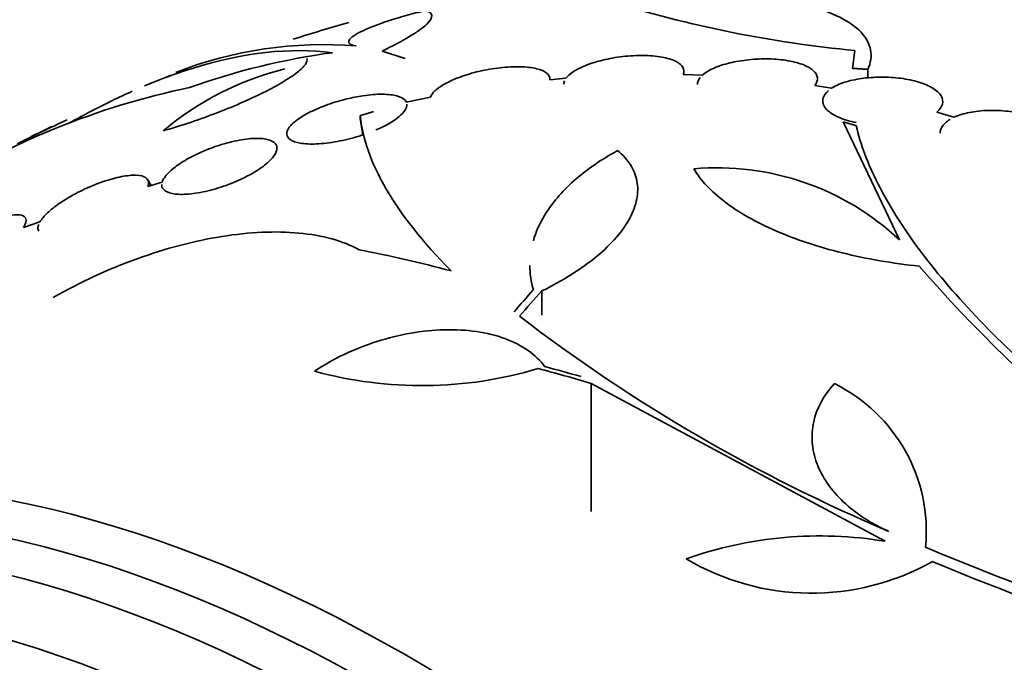
# Model space of a CAD drawing. Units: millimetres. Extents: x 0 to 1445, y 0 to 2756.
# Drawn here: x 170 to 184, y 905 to 914 of the extents above; entities that cross this region are included whole.
import ezdxf
from ezdxf import colors
from ezdxf.entities.mleader import LeaderData, LeaderLine
from ezdxf.math import Vec2, Vec3

# ---------------------------------------------------------------- set-up
doc = ezdxf.new("R2010")
doc.units = ezdxf.units.MM
doc.layers.add('DV5_Défaut', color=7, linetype='Continuous')
doc.layers.add('Défaut', color=7, linetype='Continuous')

# ---------------------------------------------------------------- blocks, each defined once
blk = doc.blocks.new('_DOT')
at = {"color": 0}
blk.add_line((0, 0), (-1, 0), dxfattribs=at)
at = {"color": 0, "const_width": 0.333}
blk.add_lwpolyline([(-0.1665, 0, 1), (0.1665, 0, 1)], format="xyb", close=True, dxfattribs=at)
blk = doc.blocks.new('SE4')
at = {"layer": 'DV5_Défaut', "color": 7, "linetype": 'Continuous', "lineweight": 35}
for p, q in [((175.506, 913.873), (175.16, 913.984)), ((182.246, 913.995), (182.207, 913.726)), ((177.914, 913.577), (177.673, 913.555)), ((179.958, 913.623), (179.67, 913.632)), ((179.682, 913.632), (179.682, 913.683)), ((182.439, 913.711), (182.439, 913.581)), ((181.895, 913.428), (181.642, 913.468)), ((175.881, 913.294), (175.521, 913.22)), ((174.83, 913.018), (174.83, 912.974)), ((183.73, 912.992), (183.472, 913.071)), ((174.83, 912.974), (174.869, 912.729)), ((182.071, 912.923), (182.915, 911.154)), ((171.694, 911.97), (171.645, 912.055)), ((171.861, 912.022), (171.647, 911.956)), ((170.03, 911.426), (169.782, 911.34)), ((177.551, 910.388), (177.551, 910.023)), ((178.291, 909.002), (178.291, 907.079)), ((182.7, 906.634), (178.291, 909.002))]:
    blk.add_line(p, q, dxfattribs=at)
for centre, radius, start, end in [((183.908, 931.728), 17.811, 252.5363, 264.6467), ((182.421, 886.991), 28.5, 105.8061, 107.5573), ((174.283, 907.975), 6.108, 85.4527, 111.2975), ((175.85, 903.429), 10.63, 97.7709, 109.6621), ((174.835, 909.234), 4.627, 104.1926, 129.7709), ((182.421, 886.991), 28.6, 111.373, 112.2425), ((174.641, 902.068), 11.615, 101.7645, 122.5764), ((176.642, 898.818), 15.433, 114.4161, 116.792), ((182.421, 886.991), 28.6, 115.2776, 115.9925), ((180.185, 908.25), 3.985, 46.776, 95.1116), ((199.901, 925.269), 22.116, 220.997, 240.4253), ((192.632, 930.111), 25.332, 232.5149, 247.0542), ((175.753, 915.041), 6.072, 254.6565, 286.679), ((180.844, 906.782), 2.472, 354.499, 63.7363), ((181.717, 900.7), 6.015, 80.5922, 109.4436), ((203.659, 955.259), 52.795, 247.3215, 255.2303), ((181.596, 909.544), 3.688, 239.3341, 299.3882), ((203.657, 955.237), 52.934, 247.5058, 255.2316)]:
    blk.add_arc(centre, radius, start, end, dxfattribs=at)
for centre, major_axis, ratio, start_param, end_param in [((189.316, 890.971), (13.417, -23.239), 0.57735, 0.180825, 2.960768), ((189.775, 891.237), (13.294, -23.026), 0.57735, 0.280237, 2.861356), ((190.2, 891.482), (13.173, -22.816), 0.57735, 0.218453, 2.86708), ((190.907, 891.89), (12.953, -22.435), 0.57735, 0.333705, 2.807888), ((184.024, 887.916), (-14.254, 24.689), 0.588158, -0.044853, -0.033407), ((180.623, 885.767), (-16.013, 23.533), 0.622589, -0.624237, -0.558819), ((178.332, 888.338), (8.828, 26.793), 0.404696, 0.748242, 0.769006), ((178.463, 888.302), (8.877, 26.802), 0.406292, 0.748886, 0.772782), ((180.331, 885.165), (-18.649, 21.35), 0.68115, -0.822129, -0.788324), ((180.39, 885.202), (-18.742, 21.284), 0.682816, -0.816259, -0.793256), ((175.527, 883.01), (13.417, -23.239), 0.57735, 0, 3.401435), ((175.067, 882.745), (13.294, -23.026), 0.57735, 0, 3.446829), ((174.643, 882.5), (13.173, -22.816), 0.57735, 0, 3.441293), ((173.936, 882.092), (12.953, -22.435), 0.57735, 0, 3.475297)]:
    blk.add_ellipse(centre, major_axis=major_axis, ratio=ratio, start_param=start_param, end_param=end_param, dxfattribs=at)
for points, knots in [([(182.439, 913.711), (182.484, 913.812), (182.497, 913.909), (182.463, 914.095), (182.414, 914.185), (182.26, 914.349), (182.155, 914.424), (181.888, 914.559), (181.728, 914.617), (181.365, 914.715), (181.157, 914.755), (180.708, 914.812), (180.467, 914.83), (180.081, 914.84), (179.948, 914.84), (179.679, 914.835), (179.543, 914.83), (179.131, 914.805), (178.847, 914.777), (178.563, 914.738)], [0, 0, 0, 0, 0.125, 0.125, 0.25, 0.25, 0.375, 0.375, 0.5, 0.5, 0.625, 0.625, 0.75, 0.75, 0.8125, 0.8125, 0.875, 0.875, 1, 1, 1, 1]), ([(175.806, 914.593), (175.708, 914.57), (175.613, 914.545), (175.427, 914.493), (175.336, 914.465), (175.083, 914.382), (174.937, 914.324), (174.73, 914.219), (174.669, 914.172), (174.648, 914.1), (174.686, 914.076), (174.768, 914.064)], [0, 0, 0, 0, 0.125, 0.125, 0.25, 0.25, 0.5, 0.5, 0.75, 0.75, 1, 1, 1, 1]), ([(175.16, 913.984), (175.321, 914.063), (175.458, 914.136), (175.626, 914.238), (175.676, 914.27), (175.761, 914.331), (175.796, 914.36), (175.88, 914.439), (175.907, 914.485), (175.9, 914.554), (175.868, 914.579), (175.806, 914.593)], [0, 0, 0, 0, 0.25, 0.25, 0.375, 0.375, 0.5, 0.5, 0.75, 0.75, 1, 1, 1, 1]), ([(171.661, 913.489), (171.682, 913.498), (171.703, 913.506), (171.923, 913.595), (172.121, 913.666), (173.084, 913.967), (173.78, 914.043), (174.412, 913.961)], [0, 0, 0, 0, 0.020271, 0.020271, 0.216217, 0.216217, 1, 1, 1, 1]), ([(171.875, 912.79), (171.997, 912.824), (172.123, 912.862), (172.382, 912.948), (172.516, 912.996), (172.778, 913.095), (172.908, 913.148), (173.156, 913.256), (173.273, 913.311), (173.492, 913.42), (173.589, 913.473), (173.76, 913.575), (173.832, 913.624), (173.944, 913.712), (173.984, 913.752), (174.031, 913.821), (174.038, 913.85), (174.028, 913.872)], [0, 0, 0, 0, 0.125, 0.125, 0.25, 0.25, 0.375, 0.375, 0.5, 0.5, 0.625, 0.625, 0.75, 0.75, 0.875, 0.875, 1, 1, 1, 1]), ([(179.67, 913.632), (179.687, 913.67), (179.685, 913.708), (179.666, 913.742), (179.646, 913.776), (179.609, 913.807), (179.556, 913.833), (179.503, 913.859), (179.432, 913.881), (179.35, 913.895), (179.269, 913.91), (179.173, 913.918), (179.072, 913.919), (178.975, 913.92), (178.869, 913.915), (178.764, 913.903), (178.664, 913.891), (178.562, 913.873), (178.467, 913.85), (178.376, 913.828), (178.289, 913.801), (178.214, 913.771), (178.139, 913.741), (178.074, 913.708), (178.023, 913.674), (177.975, 913.643), (177.938, 913.609), (177.914, 913.577)], [0, 0, 0, 0, 0.116577, 0.116577, 0.116577, 0.233134, 0.233134, 0.233134, 0.35179, 0.35179, 0.35179, 0.469875, 0.469875, 0.469875, 0.584161, 0.584161, 0.584161, 0.693299, 0.693299, 0.693299, 0.798489, 0.798489, 0.798489, 0.902569, 0.902569, 0.902569, 1, 1, 1, 1]), ([(181.642, 913.468), (181.673, 913.507), (181.687, 913.547), (181.683, 913.586), (181.679, 913.624), (181.657, 913.662), (181.619, 913.696), (181.58, 913.73), (181.523, 913.761), (181.453, 913.787), (181.384, 913.812), (181.299, 913.833), (181.207, 913.847), (181.117, 913.86), (181.016, 913.868), (180.914, 913.869), (180.815, 913.869), (180.712, 913.863), (180.614, 913.851), (180.517, 913.84), (180.423, 913.822), (180.338, 913.8), (180.253, 913.778), (180.176, 913.75), (180.111, 913.72), (180.048, 913.691), (179.996, 913.658), (179.958, 913.623)], [0, 0, 0, 0, 0.11516, 0.11516, 0.11516, 0.230397, 0.230397, 0.230397, 0.346745, 0.346745, 0.346745, 0.462189, 0.462189, 0.462189, 0.574664, 0.574664, 0.574664, 0.68354, 0.68354, 0.68354, 0.789887, 0.789887, 0.789887, 0.895812, 0.895812, 0.895812, 1, 1, 1, 1]), ([(177.673, 913.555), (177.675, 913.592), (177.658, 913.626), (177.624, 913.654), (177.59, 913.682), (177.538, 913.705), (177.473, 913.721), (177.406, 913.738), (177.323, 913.748), (177.231, 913.751), (177.139, 913.753), (177.034, 913.748), (176.927, 913.736), (176.824, 913.724), (176.715, 913.705), (176.61, 913.681), (176.512, 913.657), (176.414, 913.628), (176.326, 913.596), (176.242, 913.565), (176.165, 913.531), (176.102, 913.495), (176.039, 913.46), (175.987, 913.424), (175.949, 913.388), (175.915, 913.356), (175.892, 913.324), (175.881, 913.294)], [0, 0, 0, 0, 0.118127, 0.118127, 0.118127, 0.236144, 0.236144, 0.236144, 0.357418, 0.357418, 0.357418, 0.478345, 0.478345, 0.478345, 0.594269, 0.594269, 0.594269, 0.703079, 0.703079, 0.703079, 0.80636, 0.80636, 0.80636, 0.907974, 0.907974, 0.907974, 1, 1, 1, 1]), ([(183.472, 913.071), (183.517, 913.107), (183.546, 913.148), (183.557, 913.189), (183.568, 913.23), (183.561, 913.272), (183.537, 913.313), (183.513, 913.353), (183.471, 913.392), (183.414, 913.427), (183.357, 913.462), (183.285, 913.494), (183.202, 913.519), (183.121, 913.544), (183.028, 913.564), (182.931, 913.577), (182.836, 913.589), (182.734, 913.596), (182.635, 913.595), (182.536, 913.594), (182.437, 913.587), (182.345, 913.574), (182.253, 913.561), (182.166, 913.541), (182.09, 913.517), (182.014, 913.492), (181.947, 913.462), (181.895, 913.428)], [0, 0, 0, 0, 0.114182, 0.114182, 0.114182, 0.22856, 0.22856, 0.22856, 0.343235, 0.343235, 0.343235, 0.456651, 0.456651, 0.456651, 0.567656, 0.567656, 0.567656, 0.67624, 0.67624, 0.67624, 0.783483, 0.783483, 0.783483, 0.890995, 0.890995, 0.890995, 1, 1, 1, 1]), ([(170.473, 912.907), (170.69, 913.03), (170.904, 913.142), (171.215, 913.293), (171.315, 913.339), (171.413, 913.383)], [0, 0, 0, 0, 0.678978, 0.678978, 1, 1, 1, 1]), ([(175.521, 913.22), (175.516, 913.23), (175.51, 913.24), (175.502, 913.249), (175.477, 913.276), (175.436, 913.298), (175.381, 913.313), (175.323, 913.329), (175.249, 913.337), (175.164, 913.338), (175.077, 913.339), (174.975, 913.331), (174.869, 913.315), (174.792, 913.303), (174.712, 913.287), (174.631, 913.268), (174.536, 913.245), (174.438, 913.216), (174.345, 913.183), (174.252, 913.149), (174.161, 913.111), (174.082, 913.072), (174.007, 913.034), (173.939, 912.994), (173.886, 912.954), (173.833, 912.916), (173.793, 912.878), (173.767, 912.842), (173.74, 912.805), (173.727, 912.771), (173.729, 912.741), (173.731, 912.708), (173.749, 912.68), (173.781, 912.658), (173.815, 912.634), (173.866, 912.616), (173.93, 912.605), (173.998, 912.593), (174.081, 912.589), (174.174, 912.593), (174.269, 912.597), (174.375, 912.609), (174.486, 912.63), (174.592, 912.649), (174.705, 912.677), (174.813, 912.711), (174.832, 912.716), (174.85, 912.722), (174.869, 912.729)], [0, 0, 0, 0, 0.023543, 0.023543, 0.023543, 0.093824, 0.093824, 0.093824, 0.168919, 0.168919, 0.168919, 0.246592, 0.246592, 0.246592, 0.301649, 0.301649, 0.301649, 0.367143, 0.367143, 0.367143, 0.432868, 0.432868, 0.432868, 0.495525, 0.495525, 0.495525, 0.556565, 0.556565, 0.556565, 0.619272, 0.619272, 0.619272, 0.686136, 0.686136, 0.686136, 0.758252, 0.758252, 0.758252, 0.834716, 0.834716, 0.834716, 0.912414, 0.912414, 0.912414, 0.987183, 0.987183, 0.987183, 1, 1, 1, 1]), ([(181.848, 913.393), (181.804, 913.356), (181.776, 913.316), (181.766, 913.275), (181.757, 913.234), (181.765, 913.191), (181.79, 913.151), (181.816, 913.111), (181.859, 913.071), (181.917, 913.036), (181.975, 913.002), (182.048, 912.971), (182.132, 912.946), (182.172, 912.933), (182.216, 912.922), (182.262, 912.913)], [0, 0, 0, 0, 0.223124, 0.223124, 0.223124, 0.446626, 0.446626, 0.446626, 0.670517, 0.670517, 0.670517, 0.891748, 0.891748, 0.891748, 1, 1, 1, 1]), ([(175.066, 912.803), (175.209, 912.864), (175.331, 912.935), (175.492, 913.069), (175.532, 913.135), (175.529, 913.187)], [0, 0, 0, 0, 0.5, 0.5, 1, 1, 1, 1]), ([(176.193, 910.689), (175.768, 911.118), (175.446, 911.528), (175.106, 912.111), (175.017, 912.301), (174.887, 912.669), (174.846, 912.847), (174.83, 913.018)], [0, 0, 0, 0, 0.5, 0.5, 0.75, 0.75, 1, 1, 1, 1]), ([(185.167, 912.438), (185.224, 912.471), (185.267, 912.51), (185.293, 912.552), (185.319, 912.593), (185.328, 912.639), (185.319, 912.684), (185.31, 912.729), (185.283, 912.775), (185.239, 912.818), (185.197, 912.86), (185.137, 912.901), (185.066, 912.937), (184.996, 912.973), (184.912, 913.004), (184.822, 913.029), (184.733, 913.053), (184.635, 913.072), (184.537, 913.083), (184.439, 913.094), (184.338, 913.099), (184.241, 913.096), (184.144, 913.093), (184.049, 913.082), (183.964, 913.065), (183.876, 913.048), (183.796, 913.023), (183.73, 912.992)], [0, 0, 0, 0, 0.113241, 0.113241, 0.113241, 0.226891, 0.226891, 0.226891, 0.340171, 0.340171, 0.340171, 0.451901, 0.451901, 0.451901, 0.561682, 0.561682, 0.561682, 0.670012, 0.670012, 0.670012, 0.778011, 0.778011, 0.778011, 0.886903, 0.886903, 0.886903, 1, 1, 1, 1]), ([(185.157, 908.961), (184.344, 909.673), (183.689, 910.362), (183.072, 911.196), (182.96, 911.361), (182.759, 911.681), (182.67, 911.838), (182.438, 912.298), (182.328, 912.59), (182.264, 912.867)], [0, 0, 0, 0, 0.5, 0.5, 0.625, 0.625, 0.75, 0.75, 1, 1, 1, 1]), ([(183.671, 912.961), (183.614, 912.927), (183.573, 912.888), (183.548, 912.846), (183.531, 912.816), (183.522, 912.785), (183.522, 912.753)], [0, 0, 0, 0, 0.586317, 0.586317, 0.586317, 1, 1, 1, 1]), ([(171.854, 911.985), (171.854, 911.982), (171.854, 911.979), (171.854, 911.976), (171.856, 911.941), (171.874, 911.912), (171.906, 911.89), (171.94, 911.866), (171.991, 911.85), (172.055, 911.842), (172.121, 911.834), (172.203, 911.835), (172.294, 911.845), (172.384, 911.855), (172.485, 911.874), (172.589, 911.901), (172.689, 911.927), (172.794, 911.961), (172.894, 912.001), (172.988, 912.037), (173.081, 912.08), (173.164, 912.125), (173.242, 912.167), (173.314, 912.212), (173.374, 912.257), (173.433, 912.301), (173.481, 912.345), (173.515, 912.386), (173.551, 912.429), (173.572, 912.469), (173.58, 912.505), (173.587, 912.542), (173.579, 912.575), (173.556, 912.601), (173.532, 912.628), (173.491, 912.649), (173.436, 912.662), (173.379, 912.675), (173.306, 912.679), (173.222, 912.675), (173.138, 912.67), (173.041, 912.656), (172.939, 912.633), (172.842, 912.611), (172.736, 912.581), (172.633, 912.544), (172.571, 912.521), (172.508, 912.496), (172.447, 912.47), (172.361, 912.432), (172.278, 912.389), (172.205, 912.346), (172.131, 912.303), (172.066, 912.258), (172.014, 912.214), (171.961, 912.17), (171.92, 912.127), (171.894, 912.087), (171.878, 912.065), (171.867, 912.043), (171.861, 912.022)], [0, 0, 0, 0, 0.004728, 0.004728, 0.004728, 0.059627, 0.059627, 0.059627, 0.11775, 0.11775, 0.11775, 0.177855, 0.177855, 0.177855, 0.237526, 0.237526, 0.237526, 0.294308, 0.294308, 0.294308, 0.347256, 0.347256, 0.347256, 0.397419, 0.397419, 0.397419, 0.446935, 0.446935, 0.446935, 0.497931, 0.497931, 0.497931, 0.551893, 0.551893, 0.551893, 0.609255, 0.609255, 0.609255, 0.669057, 0.669057, 0.669057, 0.729051, 0.729051, 0.729051, 0.786691, 0.786691, 0.786691, 0.82154, 0.82154, 0.82154, 0.871361, 0.871361, 0.871361, 0.921184, 0.921184, 0.921184, 0.971091, 0.971091, 0.971091, 1, 1, 1, 1]), ([(177.425, 911.14), (177.462, 911.269), (177.518, 911.398), (177.702, 911.701), (177.849, 911.875), (178.218, 912.204), (178.436, 912.355), (178.686, 912.493)], [0, 0, 0, 0, 0.256355, 0.256355, 0.628178, 0.628178, 1, 1, 1, 1]), ([(178.686, 912.493), (178.767, 912.428), (178.831, 912.357), (178.929, 912.205), (178.962, 912.123), (178.994, 911.95), (178.993, 911.86), (178.958, 911.675), (178.923, 911.579), (178.82, 911.385), (178.753, 911.289), (178.586, 911.096), (178.486, 910.999), (178.261, 910.813), (178.136, 910.723), (177.86, 910.549), (177.71, 910.466), (177.551, 910.388)], [0, 0, 0, 0, 0.125, 0.125, 0.25, 0.25, 0.375, 0.375, 0.5, 0.5, 0.625, 0.625, 0.75, 0.75, 0.875, 0.875, 1, 1, 1, 1]), ([(171.647, 911.956), (171.654, 911.973), (171.657, 911.99), (171.658, 912.005), (171.658, 912.04), (171.643, 912.068), (171.613, 912.088), (171.582, 912.109), (171.534, 912.121), (171.474, 912.123), (171.412, 912.126), (171.336, 912.119), (171.251, 912.103), (171.168, 912.087), (171.074, 912.061), (170.978, 912.028), (170.885, 911.996), (170.788, 911.957), (170.694, 911.913), (170.605, 911.871), (170.516, 911.824), (170.436, 911.775), (170.358, 911.728), (170.285, 911.679), (170.225, 911.631), (170.164, 911.582), (170.114, 911.535), (170.077, 911.491), (170.058, 911.468), (170.042, 911.446), (170.03, 911.426)], [0, 0, 0, 0, 0.049823, 0.049823, 0.049823, 0.16414, 0.16414, 0.16414, 0.282747, 0.282747, 0.282747, 0.402596, 0.402596, 0.402596, 0.519801, 0.519801, 0.519801, 0.631726, 0.631726, 0.631726, 0.738419, 0.738419, 0.738419, 0.842251, 0.842251, 0.842251, 0.946487, 0.946487, 0.946487, 1, 1, 1, 1]), ([(179.83, 912.22), (179.933, 912.046), (180.088, 911.881), (180.401, 911.644), (180.518, 911.567), (180.773, 911.423), (180.911, 911.354), (181.207, 911.226), (181.368, 911.165), (181.702, 911.054), (181.876, 911.004), (182.418, 910.87), (182.809, 910.802), (183.209, 910.76)], [0, 0, 0, 0, 0.25, 0.25, 0.375, 0.375, 0.5, 0.5, 0.625, 0.625, 0.75, 0.75, 1, 1, 1, 1]), ([(169.782, 911.34), (169.793, 911.358), (169.802, 911.375), (169.809, 911.39), (169.825, 911.429), (169.825, 911.462), (169.811, 911.485), (169.796, 911.509), (169.765, 911.525), (169.72, 911.53), (169.675, 911.535), (169.614, 911.53), (169.543, 911.516), (169.474, 911.502), (169.392, 911.477), (169.306, 911.445), (169.222, 911.414), (169.131, 911.374), (169.041, 911.329), (168.954, 911.286), (168.865, 911.237), (168.781, 911.185), (168.699, 911.135), (168.621, 911.082), (168.552, 911.029), (168.483, 910.977), (168.421, 910.924), (168.373, 910.875), (168.346, 910.849), (168.323, 910.823), (168.303, 910.799)], [0, 0, 0, 0, 0.045596, 0.045596, 0.045596, 0.160023, 0.160023, 0.160023, 0.277307, 0.277307, 0.277307, 0.39504, 0.39504, 0.39504, 0.510481, 0.510481, 0.510481, 0.621983, 0.621983, 0.621983, 0.729812, 0.729812, 0.729812, 0.835817, 0.835817, 0.835817, 0.942443, 0.942443, 0.942443, 1, 1, 1, 1]), ([(170.01, 911.385), (170.003, 911.367), (169.999, 911.351), (169.999, 911.335), (169.998, 911.317), (170.002, 911.301), (170.011, 911.286)], [0, 0, 0, 0, 0.454743, 0.454743, 0.454743, 1, 1, 1, 1]), ([(170.229, 910.29), (170.634, 910.521), (171.053, 910.714), (171.7, 910.948), (171.915, 911.016), (172.339, 911.127), (172.548, 911.172), (172.962, 911.238), (173.164, 911.259), (173.549, 911.277), (173.734, 911.273), (174.085, 911.241), (174.252, 911.211), (174.554, 911.128), (174.691, 911.074), (174.814, 911.006)], [0, 0, 0, 0, 0.25, 0.25, 0.375, 0.375, 0.5, 0.5, 0.625, 0.625, 0.75, 0.75, 0.875, 0.875, 1, 1, 1, 1]), ([(174.147, 909.186), (174.286, 909.279), (174.434, 909.363), (174.746, 909.511), (174.912, 909.577), (175.246, 909.683), (175.415, 909.725), (175.758, 909.785), (175.928, 909.802), (176.257, 909.81), (176.419, 909.801), (176.723, 909.757), (176.865, 909.723), (177.126, 909.627), (177.244, 909.567), (177.446, 909.426), (177.532, 909.344), (177.599, 909.253)], [0, 0, 0, 0, 0.125, 0.125, 0.25, 0.25, 0.375, 0.375, 0.5, 0.5, 0.625, 0.625, 0.75, 0.75, 0.875, 0.875, 1, 1, 1, 1]), ([(182.756, 906.783), (182.622, 906.842), (182.498, 906.909), (182.269, 907.057), (182.164, 907.14), (181.979, 907.315), (181.899, 907.407), (181.766, 907.6), (181.713, 907.702), (181.637, 907.906), (181.614, 908.009), (181.597, 908.219), (181.605, 908.323), (181.671, 908.628), (181.776, 908.825), (181.937, 908.999)], [0, 0, 0, 0, 0.125, 0.125, 0.25, 0.25, 0.375, 0.375, 0.5, 0.5, 0.625, 0.625, 0.75, 0.75, 1, 1, 1, 1])]:
    blk.add_open_spline(points, degree=3, knots=knots, dxfattribs=at)
for points, degree in [([(182.207, 913.726), (182.323, 913.719), (182.439, 913.711)], 2), ([(179.924, 913.587), (179.897, 913.553), (179.884, 913.519), (179.884, 913.485)], 3), ([(177.893, 913.54), (177.886, 913.522), (177.882, 913.505), (177.882, 913.488)], 3), ([(174.83, 913.018), (174.93, 913.048), (175.031, 913.078)], 2), ([(182.264, 912.867), (182.167, 912.896), (182.071, 912.923)], 2), ([(177.425, 910.405), (177.389, 910.527), (177.372, 910.649), (177.372, 910.771)], 3)]:
    blk.add_open_spline(points, degree=degree, dxfattribs=at)

msp = doc.modelspace()

# ---------------------------------------------------------------- block references
at = {"layer": 'Défaut'}
msp.add_blockref('SE4', (0, 0), dxfattribs=at)

# ---------------------------------------------------------------- leaders
at = {"layer": 'Défaut', "color": 7, "linetype": 'Continuous', "lineweight": 18}
ml = msp.add_multileader_mtext('Standard', dxfattribs=at)
ml.set_content('{\\pxsm0.9;\\fSolid Edge ISO|b1||i0||c0|p34;\\W1.;16/09/2021\\P}', color=256)
ml.set_leader_properties()
ml.set_arrow_properties(name='DOT')
ml.build(insert=Vec2(0, 0))
ml.multileader.update_dxf_attribs({"leader_type": 0, "dogleg_length": 0, "arrow_head_size": 12})
ctx = ml.context
ctx.base_point, ctx.char_height, ctx.arrow_head_size, ctx.landing_gap_size = Vec3(1357.969, 2749.088), 12, 12, 4.2
notes = []
notes.append((ctx, [(0, (0, 0, 0), (0, 0), (1, 0), 1, [])]))
ctx.mtext.insert = Vec3(1359.969, 2755.208)
for ctx, leaders in notes:
    for number, flags, end, landing, length, lines in leaders:
        leader = LeaderData()
        leader.index, (leader.has_last_leader_line, leader.has_dogleg_vector, leader.attachment_direction) = number, flags
        leader.last_leader_point, leader.dogleg_vector, leader.dogleg_length = Vec3(end), Vec3(landing), length
        for number, points, colour, breaks in lines:
            line = LeaderLine()
            line.index, line.vertices, line.color, line.breaks = number, Vec3.list(points), colors.encode_raw_color(colour), breaks
            leader.lines.append(line)
        ctx.leaders.append(leader)

doc.saveas('drawing.dxf')
